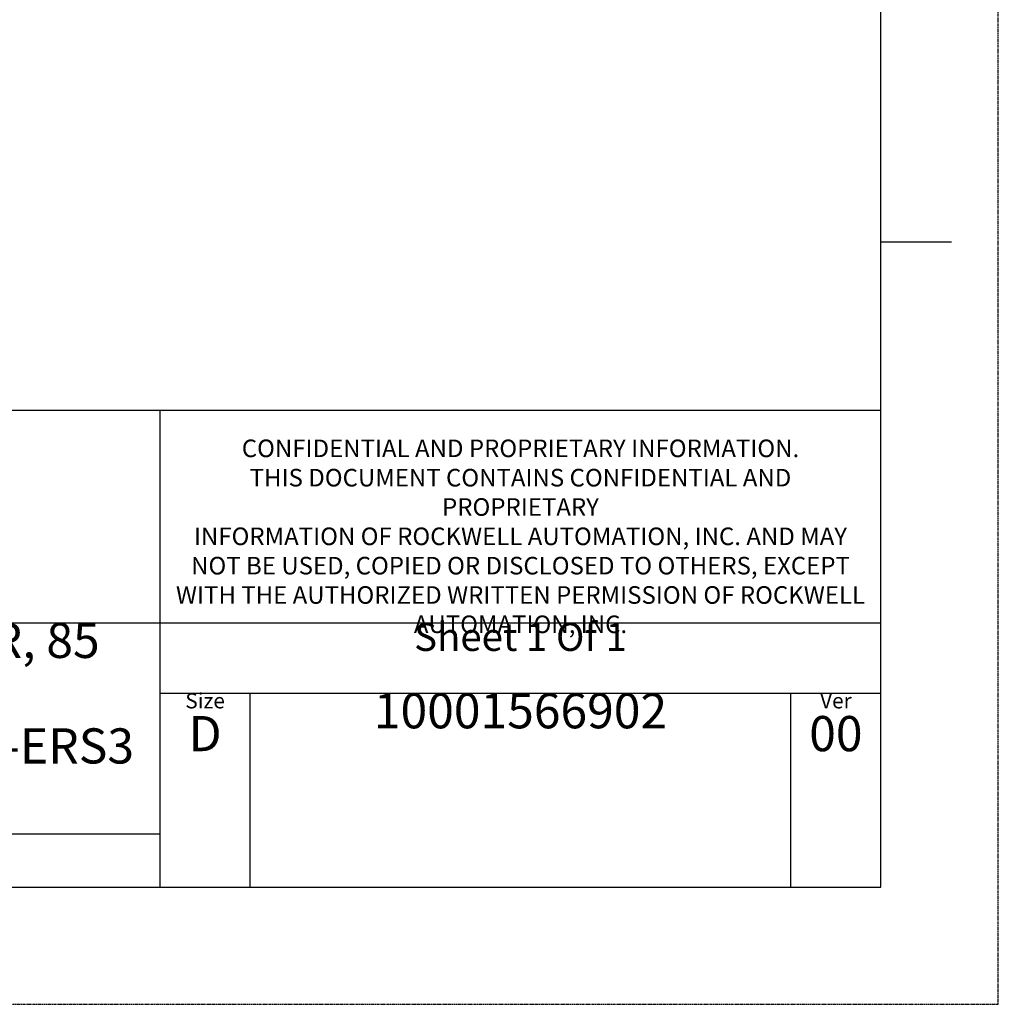
# Model space of a CAD drawing. Units: inches. Extents: x 0 to 3465, y 0 to 2242.
# Drawn here: x 3040 to 3465, y 0 to 428 of the extents above; entities that cross this region are included whole.
import ezdxf

# ---------------------------------------------------------------- set-up
doc = ezdxf.new("R2010")
doc.units = ezdxf.units.IN
doc.header["$LTSCALE"] = 1.87
doc.header["$MEASUREMENT"] = 0
doc.linetypes.add('HIDDEN', pattern=[0.2, 0.1, -0.1])
doc.layers.get('0').update_dxf_attribs({"linetype": 'CONTINUOUS'})
doc.layers.add('DEFAULT_2', color=8, linetype='HIDDEN')
doc.styles.get("Standard").update_dxf_attribs({"font": 'txt', "width": 0.8})

# ---------------------------------------------------------------- blocks, each defined once
blk = doc.blocks.new('*T5')
at = {"color": 0, "linetype": 'ByBlock', "lineweight": -2, "transparency": 16777216}
for p, q in [((0, 207.11), (782.59, 207.11)), ((0, 0), (0, 207.11)), ((469.55, 0), (469.55, 207.11)), ((782.59, 0), (782.59, 207.11)), ((0, 114.79), (782.59, 114.79)), ((469.55, 84.22), (782.59, 84.22)), ((508.68, 0), (508.68, 84.22)), ((743.46, 0), (743.46, 84.22)), ((0, 23.08), (469.55, 23.08)), ((234.78, 0), (234.78, 23.08)), ((0, 0), (782.59, 0))]:
    blk.add_line(p, q, dxfattribs=at)
at = {"color": 0, "linetype": 'Continuous', "transparency": 16777216, "insert": (626.07, 207.11), "char_height": 7.6425, "width": 300.8079, "attachment_point": 2}
blk.add_mtext(' \\PCONFIDENTIAL AND PROPRIETARY INFORMATION.\\PTHIS DOCUMENT CONTAINS CONFIDENTIAL AND PROPRIETARY \\PINFORMATION OF ROCKWELL AUTOMATION, INC. AND MAY \\PNOT BE USED, COPIED OR DISCLOSED TO OTHERS, EXCEPT \\PWITH THE AUTHORIZED WRITTEN PERMISSION OF ROCKWELL \\PAUTOMATION, INC.', dxfattribs=at)
at = {"color": 0, "linetype": 'Continuous', "transparency": 16777216, "line_spacing_factor": 0.9}
for s, insert, char_height, width, attachment_point in [('Sheet 1 Of 1', (626.07, 114.79), 12.228, 300.8079, 2), ('OUTLINE, K5700 SINGLE AXIS INVERTER, 85\\P{\\H1x;K5700 MULTI-AXIS SYSTEM\\PCATALOG #2198-S086-ERS3 & 2198-S130-ERS3}', (234.78, 114.79), 15.285, 457.3259, 2), ('Size\\P \\P \\P{\\H2.3077x;D}', (489.12, 84.22), 6.6235, 26.9015, 2), (' \\P{\\W1.0;10001566902}', (626.07, 84.22), 15.285, 222.549, 2), ('Ver\\P{\\H0.018117x; \\P\\H127.38x;00}', (763.02, 84.22), 6.6235, 26.9015, 2), ('Drawn by: MSR1', (6.11, 23.08), 12.228, 222.549, 1), ('Date: APR-08-2015', (240.89, 23.08), 12.228, 222.549, 1)]:
    blk.add_mtext(s, dxfattribs=dict(at, insert=insert, char_height=char_height, width=width, attachment_point=attachment_point))

msp = doc.modelspace()

# ---------------------------------------------------------------- linework, layer by layer
at = {"color": 7, "linetype": 'Continuous'}
for p, q in [((3413.64, 50.95), (3413.64, 2190.84)), ((3413.64, 331.17), (3444.21, 331.17)), ((50.95, 50.95), (3413.64, 50.95))]:
    msp.add_line(p, q, dxfattribs=at)
at = {"layer": 'DEFAULT_2', "color": 8, "linetype": 'HIDDEN'}
for p, q in [((3464.59, 0), (3464.59, 2241.79)), ((0, 0), (3464.59, 0))]:
    msp.add_line(p, q, dxfattribs=at)

# ---------------------------------------------------------------- block references
msp.add_blockref('*T5', (2631.05, 50.95))

doc.saveas('drawing.dxf')
